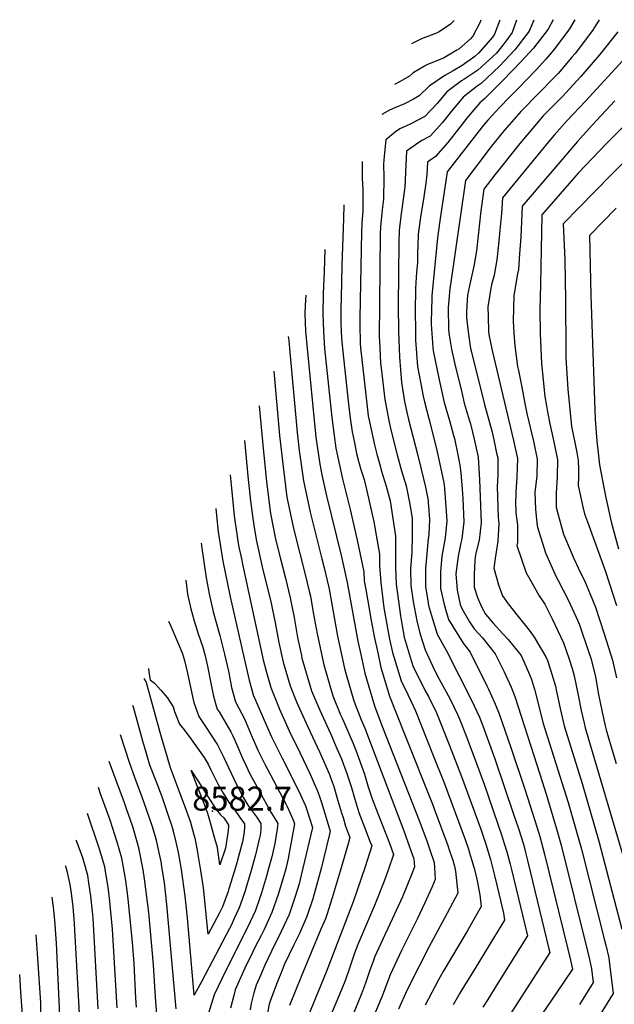
# Model space of a CAD drawing. Units: inches. Extents: x 2505418 to 2509612, y 1528949 to 1534225.
# Drawn here: x 2506475 to 2506904, y 1533502 to 1534212 of the extents above; entities that cross this region are included whole.
import ezdxf
from ezdxf.enums import TextEntityAlignment as Align

# ---------------------------------------------------------------- set-up
doc = ezdxf.new("R2010")
doc.units = ezdxf.units.IN
doc.header["$MEASUREMENT"] = 0
doc.layers.add('tile_2649_17_contour_10ft', color=32, linetype='Continuous')
doc.layers.add('tile_2649_17_spot_elev', color=103, linetype='Continuous')
doc.styles.add('Arial', font='arial.ttf')

msp = doc.modelspace()

# ---------------------------------------------------------------- linework, layer by layer
at = {"layer": 'tile_2649_17_contour_10ft'}
for points, elevation in [([(2506833.38, 1534211.88), (2506830.29, 1534202.85), (2506825.23, 1534196.02), (2506819.04, 1534188.08), (2506808.28, 1534178.13), (2506805.64, 1534175.72), (2506795.43, 1534169.04), (2506793.71, 1534168), (2506783.24, 1534160.08), (2506776.35, 1534151.85), (2506767.28, 1534142.46), (2506756.74, 1534136.83), (2506749.39, 1534133.41), (2506746.19, 1534131.22), (2506739.19, 1534125.46), (2506738, 1534113.87), (2506737.66, 1534108), (2506737.77, 1534098.35), (2506737.58, 1534082.85), (2506736.6, 1534075.2), (2506735.32, 1534062.83), (2506735.19, 1534057.57), (2506734.53, 1533983.17), (2506734.59, 1533980.75), (2506735.43, 1533964.61), (2506735.85, 1533960.92), (2506738.44, 1533938.51), (2506738.91, 1533935.98), (2506741.12, 1533924.55), (2506742.67, 1533917.48), (2506747.4, 1533898.57), (2506750.62, 1533887.06), (2506753.95, 1533876.15), (2506756.39, 1533864.07), (2506758.13, 1533852.88), (2506758.15, 1533852.6), (2506758.14, 1533840.5), (2506757.94, 1533828.43), (2506757.11, 1533816.42), (2506757.26, 1533804.32), (2506759.06, 1533792.89), (2506761.53, 1533778.78), (2506763.86, 1533769.91), (2506767.54, 1533757.83), (2506772.8, 1533746.51), (2506775.93, 1533739.98), (2506778.83, 1533734.66), (2506785.34, 1533722.76), (2506791.21, 1533710.92), (2506792.6, 1533707.49), (2506797.13, 1533695.94), (2506804.72, 1533676.05), (2506810.09, 1533661.19), (2506823.14, 1533623.25), (2506824.64, 1533618.44), (2506826.53, 1533612.32), (2506828.81, 1533603.49), (2506829.8, 1533599.61), (2506841.26, 1533551.77), (2506836, 1533543.32), (2506820.05, 1533517.77), (2506812.67, 1533506), (2506809.12, 1533500.28)], 8430), ([(2506821.47, 1534211.83), (2506817.65, 1534201.68), (2506816.3, 1534199.86), (2506805.94, 1534188.02), (2506803.34, 1534185.64), (2506794.18, 1534179.22), (2506787.72, 1534175.29), (2506781.72, 1534171.95), (2506770.51, 1534164.27), (2506763.31, 1534157.17), (2506759.32, 1534154.84), (2506752.79, 1534151.45), (2506745.8, 1534148.66), (2506741.94, 1534146.96), (2506736.36, 1534143.89)], 8440), ([(2506807.79, 1534211.76), (2506807.09, 1534209.94), (2506801.99, 1534200.24), (2506800.37, 1534198.38), (2506792.22, 1534191.24), (2506790.54, 1534190.1), (2506780.9, 1534184.35), (2506769.36, 1534179.84), (2506767.18, 1534178.64), (2506758.98, 1534173.83), (2506756.32, 1534171.48), (2506749.1, 1534167.35), (2506745.46, 1534165.51)], 8450), ([(2506845.9, 1534211.94), (2506842.61, 1534203.99), (2506832.31, 1534190.46), (2506821.23, 1534178.68), (2506807.87, 1534166.14), (2506805.02, 1534164.28), (2506794.92, 1534156.24), (2506785.68, 1534145.09), (2506780.09, 1534138.01), (2506771.12, 1534128.23), (2506765.2, 1534125.04), (2506760.73, 1534122.04), (2506754.21, 1534117.51), (2506753.56, 1534107.25), (2506753.07, 1534091.58), (2506750.83, 1534075.57), (2506750.36, 1534072.58), (2506749.11, 1534062.31), (2506748.87, 1534060.25), (2506748.68, 1534051.59), (2506748.18, 1534006.13), (2506748.32, 1533987.65), (2506749.01, 1533968.92), (2506750.51, 1533950.57), (2506752.8, 1533937.07), (2506754.34, 1533929.15), (2506755.58, 1533924.09), (2506762.21, 1533898.1), (2506764.84, 1533888.22), (2506767.95, 1533875.11), (2506769.71, 1533865.71), (2506769.88, 1533863.59), (2506770.03, 1533861.58), (2506770.72, 1533851.82), (2506770.16, 1533841.18), (2506769.7, 1533837.87), (2506767.83, 1533816.63), (2506767.75, 1533813.93), (2506767.97, 1533803.25), (2506769.51, 1533793.57), (2506770.13, 1533789.97), (2506772.78, 1533780.27), (2506776.27, 1533769.2), (2506783.09, 1533757.3), (2506801.3, 1533721.16), (2506802.99, 1533717.66), (2506806.76, 1533709.36), (2506809.21, 1533703.12), (2506817.88, 1533679.28), (2506831.39, 1533639.55), (2506834.8, 1533629.09), (2506838.37, 1533617.8), (2506839.71, 1533612.74), (2506841.69, 1533605.11), (2506856.85, 1533542.41), (2506857.48, 1533539.71), (2506818.25, 1533478.66)], 8420), ([(2506788.54, 1534211.67), (2506788.14, 1534211.01), (2506785.95, 1534209.04), (2506777.8, 1534203.33), (2506775.73, 1534202.34), (2506764.86, 1534198.34), (2506757.81, 1534194.83)], 8460), ([(2506859.91, 1534212.01), (2506856.19, 1534205.25), (2506845.68, 1534191.7), (2506836.74, 1534181.92), (2506823.65, 1534168.26), (2506810.43, 1534155.09), (2506806.94, 1534152.28), (2506801.23, 1534145.62), (2506797.55, 1534141.18), (2506792.58, 1534134.71), (2506783.97, 1534123.63), (2506775.1, 1534113.51), (2506769.23, 1534109.55), (2506768.82, 1534100.47), (2506768, 1534094.44), (2506766.55, 1534084.44), (2506764.22, 1534069.93), (2506762.66, 1534057.62), (2506762.3, 1534049), (2506762.18, 1534044.76), (2506762.11, 1534036.91), (2506761.46, 1534030.07), (2506760.64, 1534018.64), (2506760.34, 1534001.39), (2506760.54, 1533988.7), (2506760.68, 1533981.23), (2506762.15, 1533962.22), (2506764.48, 1533949.6), (2506766.09, 1533940.9), (2506767.05, 1533936.62), (2506770.43, 1533923.63), (2506773.88, 1533910.63), (2506776.32, 1533900.63), (2506779.45, 1533886.16), (2506781.12, 1533878.36), (2506781.5, 1533874.58), (2506783.04, 1533854.13), (2506783.22, 1533851.03), (2506781.91, 1533838.63), (2506779.56, 1533825.56), (2506778.71, 1533814.27), (2506778.68, 1533802.18), (2506781.28, 1533790.67), (2506784.37, 1533779.73), (2506794.92, 1533762.76), (2506800.02, 1533756.24), (2506812.14, 1533732.05), (2506813.36, 1533729.61), (2506817.63, 1533719.99), (2506821.01, 1533711.74), (2506829.45, 1533687.5), (2506839.48, 1533657.43), (2506846.9, 1533634.23), (2506850.28, 1533623.3), (2506853.67, 1533610.65), (2506870.42, 1533542.08), (2506872.25, 1533534.31), (2506873.69, 1533527.66), (2506862.74, 1533511.5), (2506829.76, 1533463.04)], 8410), ([(2506875.57, 1534212.09), (2506871.54, 1534205.47), (2506866.86, 1534199.15), (2506860.2, 1534190.32), (2506854.56, 1534183.72), (2506847.96, 1534176.38), (2506834.56, 1534162.66), (2506828.31, 1534156.38), (2506821.07, 1534148.95), (2506812.84, 1534139.74), (2506809.77, 1534136.2), (2506783.41, 1534102.42), (2506778.17, 1534067.27), (2506776.54, 1534054.97), (2506772.37, 1534013.1), (2506772.32, 1534010.91), (2506772.01, 1533994.86), (2506772.05, 1533992.61), (2506773.11, 1533975.93), (2506773.31, 1533973.38), (2506777.67, 1533952.48), (2506781.4, 1533936.18), (2506782.51, 1533932.07), (2506785.12, 1533923.17), (2506788.09, 1533912.4), (2506788.64, 1533910.17), (2506791.43, 1533897.19), (2506792.67, 1533891.16), (2506793.28, 1533885.56), (2506794.31, 1533873.78), (2506794.71, 1533867.07), (2506795.49, 1533850.27), (2506794, 1533837.88), (2506793.3, 1533835.1), (2506791.5, 1533825.55), (2506789.78, 1533812.79), (2506790.69, 1533800.98), (2506792.74, 1533790.62), (2506794.15, 1533787.8), (2506799.54, 1533778.17), (2506802.88, 1533773.12), (2506808.94, 1533766.64), (2506818.14, 1533755.11), (2506824.6, 1533742.07), (2506829.51, 1533730.96), (2506832.27, 1533724.22), (2506850.16, 1533668.31), (2506854.97, 1533653.16), (2506862.39, 1533628.91), (2506865.61, 1533617.13), (2506884.61, 1533540.79), (2506886.01, 1533534.71), (2506887.47, 1533528.07), (2506888.72, 1533518.19), (2506878.78, 1533502.2)], 8400), ([(2506893.14, 1534212.17), (2506888.34, 1534204.47), (2506875.64, 1534187.84), (2506873.38, 1534185.12), (2506863.44, 1534173.41), (2506860.71, 1534170.48), (2506850.13, 1534159.67), (2506836.48, 1534146), (2506833.36, 1534142.43), (2506824.64, 1534132.31), (2506815.25, 1534120.78), (2506813.83, 1534118.92), (2506796.62, 1534096.23), (2506785.83, 1534021.31), (2506785.46, 1534018.73), (2506784.79, 1534012.55), (2506784.33, 1534007.45), (2506784.27, 1534004.83), (2506784.53, 1533988.95), (2506784.79, 1533984.85), (2506786.69, 1533974.68), (2506789.07, 1533963.89), (2506793.93, 1533943.49), (2506795.83, 1533935.72), (2506799.43, 1533923.74), (2506800.2, 1533920.81), (2506802.95, 1533909.72), (2506804.34, 1533903.4), (2506805.72, 1533896.74), (2506806.81, 1533880.48), (2506807.94, 1533849.49), (2506806.55, 1533837.09), (2506804.16, 1533827.58), (2506803.73, 1533824.78), (2506803.43, 1533822.45), (2506802.92, 1533812.35), (2506803.01, 1533803.01), (2506805.38, 1533795.63), (2506808.48, 1533788.57), (2506811.07, 1533783.77), (2506816.68, 1533777.1), (2506823.66, 1533769.46), (2506827.5, 1533765.47), (2506836.77, 1533753.94), (2506837.81, 1533751.61), (2506842.09, 1533741.89), (2506844.05, 1533737.27), (2506846.31, 1533729.59), (2506849.31, 1533718.3), (2506850.01, 1533715.29), (2506852.69, 1533704.77), (2506870.66, 1533647.9), (2506880.26, 1533614.32), (2506896.92, 1533548.66), (2506897.78, 1533545.05), (2506899.89, 1533536.01), (2506900.76, 1533529.46), (2506901.74, 1533522.11), (2506903.04, 1533510.28), (2506891.24, 1533491.25)], 8390), ([(2506906.6, 1534203.38), (2506893.15, 1534186.79), (2506879.85, 1534171.21), (2506866.28, 1534156.58), (2506852.67, 1534142.89), (2506850.18, 1534140.06), (2506835.85, 1534122.86), (2506817.85, 1534100.37), (2506809.83, 1534090.04), (2506807.54, 1534072.53), (2506807.08, 1534067.74), (2506805.84, 1534056.65), (2506804.56, 1534045.57), (2506802.6, 1534034.56), (2506800.17, 1534023.75), (2506798.23, 1534013.66), (2506797.86, 1534009.92), (2506797.4, 1534001.27), (2506797.45, 1533997.51), (2506798.57, 1533987.2), (2506800.37, 1533975.18), (2506800.97, 1533972.62), (2506810.45, 1533934.76), (2506815.8, 1533914.86), (2506817.17, 1533909.27), (2506819.14, 1533899.83), (2506819.88, 1533896.3), (2506819.98, 1533893.84), (2506820.06, 1533884.18), (2506819.57, 1533875.34), (2506819.68, 1533868.39), (2506819.91, 1533860.46), (2506820.3, 1533853.51), (2506820.66, 1533848.69), (2506819.87, 1533836.26), (2506817.97, 1533823.89), (2506817.06, 1533816.77), (2506820.5, 1533804.8), (2506823.3, 1533796.84), (2506827.39, 1533791.05), (2506834.6, 1533781.88), (2506842.61, 1533772.17), (2506846.1, 1533767.11), (2506854.62, 1533752.82), (2506855.76, 1533750.26), (2506858.98, 1533740.42), (2506861.49, 1533731.8), (2506862.34, 1533727.99), (2506864.91, 1533715.65), (2506867.8, 1533703.27), (2506880.68, 1533661.48), (2506892.9, 1533619.97), (2506909.47, 1533556.69)], 8380), ([(2506912.65, 1534185.63), (2506883.16, 1534153.34), (2506869.86, 1534139.6), (2506860.66, 1534129.04), (2506856.54, 1534124.16), (2506823.29, 1534083.87), (2506822.55, 1534072.49), (2506821.41, 1534060.43), (2506820.42, 1534050.15), (2506819.33, 1534038.99), (2506817.29, 1534028.01), (2506815.42, 1534020.94), (2506814.71, 1534017.27), (2506813.16, 1534008.19), (2506812.83, 1534005.49), (2506812.96, 1533997.96), (2506813.24, 1533987.32), (2506813.45, 1533985.15), (2506815.89, 1533973.77), (2506831.29, 1533908.83), (2506834.12, 1533895.85), (2506833.67, 1533882.51), (2506833.05, 1533871.67), (2506832.78, 1533862.12), (2506832.86, 1533859.65), (2506833.01, 1533856.81), (2506834.22, 1533847.84), (2506834.17, 1533837.47), (2506834.13, 1533835.36), (2506833.79, 1533833.14), (2506840.29, 1533813.48), (2506843.9, 1533807.18), (2506849.87, 1533796.83), (2506853.86, 1533790.77), (2506859.18, 1533780.4), (2506867.28, 1533763.02), (2506871.21, 1533752.02), (2506873.59, 1533744.6), (2506874.97, 1533739.18), (2506877.95, 1533725.24), (2506880.07, 1533714.13), (2506882.14, 1533705.08), (2506882.92, 1533701.75), (2506912.38, 1533601.73)], 8370), ([(2506904.41, 1534153.64), (2506887.95, 1534136.13), (2506877.38, 1534124.29), (2506837.55, 1534077.73), (2506836.5, 1534055.6), (2506835.63, 1534043.37), (2506834.82, 1534032.08), (2506834.2, 1534028.9), (2506831.63, 1534013.46), (2506831.12, 1533994.9), (2506831.4, 1533986.21), (2506832.33, 1533977.07), (2506834.14, 1533962.25), (2506834.88, 1533959.19), (2506837.35, 1533947.32), (2506839.8, 1533934.35), (2506840.95, 1533928.37), (2506842.56, 1533921.37), (2506843.5, 1533917.31), (2506845.73, 1533908.38), (2506848.42, 1533895.4), (2506848.09, 1533883.31), (2506846.72, 1533871.24), (2506847.24, 1533859.11), (2506848.27, 1533847.32), (2506848.54, 1533846.37), (2506854.39, 1533827.79), (2506861.13, 1533812.68), (2506862.27, 1533810.18), (2506863.18, 1533808.38), (2506870.98, 1533793.48), (2506877.44, 1533779.27), (2506878.9, 1533775.9), (2506885.39, 1533756.84), (2506887.19, 1533751.3), (2506890.4, 1533738.49), (2506892.64, 1533725.72), (2506895.16, 1533712.94), (2506897.4, 1533703.27), (2506898.12, 1533700.24), (2506901.43, 1533688.85), (2506905.19, 1533675.97)], 8360), ([(2506912.47, 1534137.1), (2506898.55, 1534123.09), (2506883.14, 1534107.17), (2506878.01, 1534101.44), (2506864.84, 1534086.55), (2506851.81, 1534071.6), (2506850.67, 1534021.53), (2506850.36, 1534003.05), (2506850.44, 1533986.07), (2506851.4, 1533964.36), (2506853.79, 1533940.49), (2506854.98, 1533933.87), (2506855.8, 1533929.61), (2506857.56, 1533920.9), (2506860.32, 1533907.92), (2506863.02, 1533894.95), (2506862.71, 1533882.85), (2506862.13, 1533870.76), (2506862.09, 1533860.86), (2506863.36, 1533855.27), (2506867.33, 1533841.25), (2506872.79, 1533828.43), (2506874.79, 1533823.81), (2506877.83, 1533817.08), (2506882.96, 1533806.75), (2506886.62, 1533798.13), (2506890.47, 1533788.72), (2506896.71, 1533769.38), (2506902.69, 1533750.6), (2506905.57, 1533737.8)], 8350), ([(2506918.35, 1534116.65), (2506901.78, 1534100.24), (2506867.15, 1534064.96), (2506868.35, 1534039.09), (2506868.74, 1534009.93), (2506868.97, 1533973.15), (2506869.04, 1533968.33), (2506870.42, 1533945.79), (2506873.16, 1533919.05), (2506875.56, 1533907.45), (2506876.87, 1533900.18), (2506877.89, 1533894.48), (2506878.05, 1533888.01), (2506878.12, 1533882.37), (2506877.87, 1533876.3), (2506881.22, 1533861.13), (2506882.4, 1533856), (2506884.56, 1533850.33), (2506897.55, 1533814.53), (2506905.5, 1533789.79)], 8340), ([(2506722.1, 1534110.03), (2506722.27, 1534097.88), (2506722.77, 1534089.88), (2506722.74, 1534074.47), (2506721.94, 1534065.38), (2506721.75, 1534058.92), (2506720.43, 1533997.26), (2506720.41, 1533992.25), (2506720.75, 1533979.29), (2506721.09, 1533975.05), (2506721.45, 1533971.52), (2506725.31, 1533937.55), (2506726.6, 1533926.66), (2506727.53, 1533922.24), (2506731.02, 1533905.83), (2506732.68, 1533899.03), (2506735.1, 1533890.58), (2506735.98, 1533887.52), (2506739.53, 1533876), (2506742.46, 1533865.26), (2506746.32, 1533839.79), (2506746.31, 1533817.5), (2506746.6, 1533805.38), (2506749.74, 1533782.57), (2506750.98, 1533775.14), (2506752.5, 1533767.03), (2506757.49, 1533750.15), (2506758.7, 1533746.33), (2506767.4, 1533728.88), (2506769.99, 1533724.29), (2506775.7, 1533712.47), (2506785.23, 1533688.88), (2506793.79, 1533666.74), (2506807.7, 1533628.6), (2506811.34, 1533617.79), (2506814.69, 1533606.85), (2506817.9, 1533594.25), (2506820.68, 1533582.31), (2506823.97, 1533568.16), (2506824.84, 1533563.13), (2506814.2, 1533545.68), (2506803.42, 1533528.1), (2506795.87, 1533516.06), (2506792.64, 1533510.53), (2506787.86, 1533502.13)], 8440), ([(2506708.97, 1534078.83), (2506708.84, 1534068.81), (2506707.43, 1534035.1), (2506706.96, 1534011.64), (2506706.92, 1534004.17), (2506706.89, 1533993.15), (2506707.1, 1533987.55), (2506707.42, 1533982.49), (2506708.02, 1533975.05), (2506712.12, 1533937.18), (2506713.54, 1533925.05), (2506714.91, 1533914.97), (2506716.32, 1533908.31), (2506718.2, 1533899.48), (2506719.59, 1533893.88), (2506721.29, 1533887.98), (2506723.55, 1533880.75), (2506725.53, 1533872.55), (2506730.58, 1533850.25), (2506734.63, 1533826.83), (2506734.69, 1533818.66), (2506735.64, 1533806.48), (2506737.91, 1533788.22), (2506739.46, 1533778.82), (2506741.91, 1533765.73), (2506744.04, 1533756.02), (2506750.37, 1533735.49), (2506755.22, 1533725.76), (2506760.53, 1533713.98), (2506768.82, 1533693.38), (2506773.44, 1533681.88), (2506781.19, 1533662.08), (2506796.41, 1533621.26), (2506798.85, 1533614.17), (2506799.65, 1533611.71), (2506801.11, 1533606.85), (2506802.74, 1533601.33), (2506804.66, 1533593.83), (2506805.21, 1533591.39), (2506805.66, 1533589.08), (2506806.4, 1533585.07), (2506806.92, 1533581.42), (2506807.95, 1533572.9), (2506797.82, 1533555.21), (2506780.55, 1533526.19), (2506777.11, 1533520.1), (2506767.57, 1533501.84)], 8450), ([(2506905.17, 1534076.24), (2506886, 1534056.68), (2506886.96, 1534013.25), (2506890.07, 1533924.03), (2506891.36, 1533908.26), (2506892.44, 1533897.71), (2506893.17, 1533891.28), (2506897.51, 1533868.66), (2506901.74, 1533850.3), (2506906.9, 1533830.71)], 8330), ([(2506695.35, 1534046.49), (2506694.69, 1534030.75), (2506694.13, 1534014.47), (2506693.75, 1534000.05), (2506694.23, 1533987.55), (2506695.11, 1533975.05), (2506700.25, 1533925.31), (2506701.92, 1533912.55), (2506703.29, 1533903.35), (2506704.02, 1533899.92), (2506708.11, 1533881.15), (2506713.45, 1533859.17), (2506718.71, 1533837.09), (2506723.29, 1533814.27), (2506723.71, 1533807.67), (2506724.74, 1533801.38), (2506728.58, 1533779.06), (2506730.8, 1533767.55), (2506733.41, 1533755.75), (2506735.77, 1533745.26), (2506741.93, 1533724.51), (2506752.49, 1533697.92), (2506773.27, 1533645.59), (2506774.17, 1533643.35), (2506783.97, 1533616.81), (2506785.26, 1533613.16), (2506787.46, 1533606.38), (2506788.85, 1533602.02), (2506789.36, 1533598.31), (2506791.05, 1533582.66), (2506789.44, 1533579.44), (2506781.61, 1533564.58), (2506770.22, 1533543.63), (2506762.97, 1533529.54), (2506754.44, 1533512.39), (2506748.44, 1533498.97)], 8460), ([(2506681.48, 1534013.54), (2506681.11, 1534006.18), (2506680.84, 1534000.05), (2506681.09, 1533993.95), (2506681.4, 1533987.55), (2506682.45, 1533975.05), (2506688.47, 1533913.53), (2506688.79, 1533911.25), (2506691.6, 1533891.67), (2506693.2, 1533884.03), (2506696.43, 1533869.07), (2506707.28, 1533825.09), (2506711.27, 1533806.48), (2506719, 1533764.21), (2506721.12, 1533754.52), (2506724.24, 1533741.08), (2506726.57, 1533732.93), (2506731.18, 1533717.54), (2506736.33, 1533703.34), (2506763.77, 1533633.63), (2506768.98, 1533619.46), (2506770.73, 1533614.52), (2506774.13, 1533604.63), (2506774.45, 1533600.95), (2506774.81, 1533592.28), (2506772.53, 1533586.75), (2506767.44, 1533575.65), (2506761.89, 1533563.83), (2506750.61, 1533541.13), (2506742.35, 1533523.72), (2506741.15, 1533520.47), (2506736.52, 1533508.2), (2506729.07, 1533490.65)], 8470), ([(2506668.96, 1533983.81), (2506669.23, 1533980.81), (2506669.76, 1533975.05), (2506675.42, 1533914.5), (2506676.81, 1533901.59), (2506679.81, 1533879.87), (2506684.61, 1533857.25), (2506693.11, 1533823.5), (2506694.82, 1533817.07), (2506698.1, 1533802.93), (2506698.82, 1533798.93), (2506701.18, 1533785.27), (2506704.38, 1533767.69), (2506705.57, 1533762.21), (2506709.44, 1533744.6), (2506710.71, 1533740.18), (2506716.22, 1533721.1), (2506721.56, 1533707.47), (2506724.18, 1533701.41), (2506752.25, 1533627.43), (2506756.39, 1533616.01), (2506759.39, 1533607.23), (2506759.81, 1533601.59), (2506758.41, 1533597.59), (2506754.91, 1533588.81), (2506751.22, 1533579.97), (2506740.78, 1533557.12), (2506738.53, 1533552.46), (2506731.44, 1533536.96), (2506730.5, 1533534.83), (2506727.53, 1533526.33), (2506724.61, 1533517.79), (2506721.73, 1533509.9), (2506707.72, 1533475.96)], 8480), ([(2506658.43, 1533958.81), (2506662.72, 1533912.39), (2506665.16, 1533889.94), (2506667.95, 1533868.02), (2506672.65, 1533845.29), (2506677.19, 1533827.34), (2506680.94, 1533813.33), (2506684.33, 1533799.23), (2506684.85, 1533796.59), (2506686.96, 1533784.92), (2506689.67, 1533769.41), (2506694.6, 1533747.1), (2506701.07, 1533724.71), (2506706.68, 1533711.02), (2506708.02, 1533708.11), (2506715.75, 1533690.43), (2506718.62, 1533682.95), (2506719.64, 1533680.24), (2506723.77, 1533668.42), (2506726.35, 1533660.03), (2506729.4, 1533650.53), (2506733.56, 1533639.93), (2506739.29, 1533625.35), (2506741.79, 1533618.64), (2506744.7, 1533610.39), (2506741.3, 1533599.82), (2506738.15, 1533591.15), (2506731.05, 1533573.56), (2506726.65, 1533563.59), (2506718.98, 1533545.63), (2506716.73, 1533539.32), (2506715.98, 1533537.16), (2506713.14, 1533528.54), (2506710.07, 1533520.13), (2506707.07, 1533512.33), (2506688.41, 1533467.94)], 8490), ([(2506647.95, 1533933.91), (2506651.11, 1533900.6), (2506653.21, 1533879.39), (2506655.14, 1533863.74), (2506656.15, 1533856.21), (2506659.84, 1533837.69), (2506663.24, 1533823.59), (2506666.88, 1533809.55), (2506670.31, 1533795.46), (2506673.1, 1533781.19), (2506675.65, 1533766.86), (2506678.39, 1533753.87), (2506678.82, 1533751.89), (2506685.73, 1533728.36), (2506691.57, 1533714.43), (2506697.82, 1533700.76), (2506699.56, 1533697.1), (2506704, 1533686.93), (2506707.27, 1533679.41), (2506709.81, 1533672.75), (2506710.96, 1533669.54), (2506714.24, 1533659.33), (2506716.86, 1533650.32), (2506719.82, 1533640.72), (2506723.97, 1533630.11), (2506728.02, 1533619.4), (2506729.06, 1533616.57), (2506724.42, 1533601.6), (2506715.67, 1533576.34), (2506696.19, 1533525.63), (2506676.39, 1533477.09)], 8500), ([(2506637.38, 1533908.82), (2506640.09, 1533880.69), (2506641.61, 1533865.27), (2506643.38, 1533852.64), (2506644.54, 1533844.61), (2506646.1, 1533836.31), (2506650.21, 1533817.74), (2506656.49, 1533791.61), (2506659.38, 1533777.5), (2506662.06, 1533763.2), (2506665.15, 1533749.02), (2506670.23, 1533732.05), (2506674.92, 1533720.5), (2506675.8, 1533718.36), (2506683.1, 1533702.56), (2506689.79, 1533688.12), (2506691.74, 1533683.97), (2506698.59, 1533668.1), (2506700.32, 1533663.25), (2506701.66, 1533659.35), (2506704.51, 1533650.14), (2506707.33, 1533640.57), (2506708.41, 1533637.04), (2506710.28, 1533630.96), (2506713.42, 1533622.75), (2506712.11, 1533618.19), (2506706.41, 1533598.46), (2506700.68, 1533579.3), (2506696.76, 1533567), (2506695.78, 1533564.09), (2506692.44, 1533556.54), (2506678.59, 1533522.89), (2506669.94, 1533501.49)], 8510), ([(2506626.98, 1533884.1), (2506626.98, 1533884.06), (2506627.66, 1533877), (2506630, 1533854.5), (2506632.13, 1533839.65), (2506633.16, 1533833.22), (2506635.18, 1533823.58), (2506635.98, 1533819.77), (2506650.95, 1533750.78), (2506653, 1533742.51), (2506656.36, 1533730.68), (2506662.51, 1533715.18), (2506669.61, 1533699.48), (2506677.26, 1533683.97), (2506684.64, 1533668.37), (2506687.71, 1533661.6), (2506689.87, 1533656.76), (2506691.12, 1533653.04), (2506692.84, 1533647.87), (2506698.43, 1533629.64), (2506699.15, 1533627.21), (2506698.38, 1533624.05), (2506692.57, 1533600.3), (2506688.64, 1533585.49), (2506686.56, 1533578.41), (2506682.27, 1533565.67), (2506676.99, 1533553.46), (2506673.05, 1533545.34), (2506666.29, 1533531.32), (2506664.5, 1533527.07), (2506660.5, 1533516.92), (2506655.81, 1533504.64), (2506655.24, 1533502.56), (2506653.44, 1533493.71)], 8520), ([(2506616.75, 1533859.81), (2506618.18, 1533845.11), (2506618.42, 1533842.91), (2506621.74, 1533821.8), (2506627.03, 1533796.14), (2506629.37, 1533785.54), (2506637.9, 1533748.64), (2506640.86, 1533735.97), (2506643.71, 1533725.62), (2506653.13, 1533703.4), (2506656.84, 1533695.25), (2506664.55, 1533679.76), (2506676.54, 1533656.02), (2506678.91, 1533650.9), (2506681.27, 1533645.57), (2506684.21, 1533636.64), (2506686.33, 1533629.83), (2506678.25, 1533595.48), (2506676.78, 1533589.34), (2506673.96, 1533580.03), (2506669.55, 1533567.16), (2506663.88, 1533555), (2506656.73, 1533540.69), (2506652.13, 1533530.71), (2506648.8, 1533523.24), (2506645.75, 1533516.33), (2506644.09, 1533510.64), (2506642.17, 1533503.07), (2506641.38, 1533498.53)], 8530), ([(2506606.26, 1533834.9), (2506606.66, 1533831.15), (2506609.78, 1533809.84), (2506611.98, 1533798.32), (2506614.77, 1533785.29), (2506616.85, 1533777.65), (2506619.64, 1533768.4), (2506622.94, 1533754.84), (2506625.76, 1533742.63), (2506628.05, 1533730.85), (2506630.79, 1533720.46), (2506633.42, 1533715.79), (2506637.41, 1533708.29), (2506641.02, 1533699.54), (2506642.21, 1533696.59), (2506645.47, 1533688.99), (2506646.95, 1533685.71), (2506652.03, 1533675.61), (2506667.11, 1533646.99), (2506668.1, 1533645.04), (2506670.31, 1533640.26), (2506672.82, 1533634.58), (2506673.51, 1533632.46), (2506668.82, 1533607.65), (2506667.14, 1533600.13), (2506665.6, 1533594.4), (2506661.58, 1533581.49), (2506657.14, 1533568.62), (2506651.57, 1533556.44), (2506649.29, 1533552.06), (2506645.4, 1533544.33), (2506640.89, 1533535.32), (2506638.57, 1533530.67), (2506630.66, 1533512.81), (2506629.66, 1533508.9), (2506627.35, 1533499.62)], 8540), ([(2506594.99, 1533808.14), (2506596.2, 1533798.08), (2506598.81, 1533787.59), (2506601.18, 1533778.79), (2506604.01, 1533769.56), (2506607.07, 1533760.49), (2506608.69, 1533754.48), (2506610.79, 1533746.19), (2506613.43, 1533732.74), (2506614.69, 1533725.51), (2506616.48, 1533719.19), (2506617.7, 1533715.23), (2506619.03, 1533713.25), (2506627.6, 1533698.84), (2506629, 1533695.92), (2506631.89, 1533689.44), (2506636.02, 1533679.88), (2506638.49, 1533674.39), (2506641.11, 1533669.01), (2506647.97, 1533656.23), (2506656.37, 1533640.83), (2506659.88, 1533635.12), (2506661.33, 1533632.86), (2506660.93, 1533628.91), (2506659.17, 1533618.44), (2506657.57, 1533610.82), (2506657.09, 1533608.78), (2506654.77, 1533600.42), (2506653.19, 1533594.74), (2506649.68, 1533582.88), (2506648.38, 1533579.13), (2506645.2, 1533570.02), (2506639.51, 1533557.85), (2506624.09, 1533527.3), (2506615.47, 1533509.27), (2506611.52, 1533495.95)], 8550), ([(2506582.55, 1533778.58), (2506584.39, 1533775.1), (2506592.46, 1533755.69), (2506593.6, 1533752), (2506594.09, 1533750.16), (2506596.24, 1533741.11), (2506600.12, 1533723.09), (2506600.91, 1533720), (2506604.39, 1533709.91), (2506609.18, 1533702.68), (2506613.39, 1533696.48), (2506617.95, 1533689.54), (2506622.45, 1533680.34), (2506631.25, 1533661.75), (2506635.59, 1533653.21), (2506636.09, 1533652.29), (2506636.69, 1533651.18), (2506639.16, 1533647.2), (2506640.39, 1533645.37), (2506642.51, 1533642.41), (2506646, 1533637.63), (2506649.26, 1533632.84), (2506649.06, 1533628.14), (2506648.56, 1533624.29), (2506648, 1533621.53), (2506645.32, 1533610.16), (2506641.82, 1533597.19), (2506639.4, 1533589.17), (2506637.89, 1533584.26), (2506634.24, 1533573.96), (2506633.29, 1533571.41), (2506630.03, 1533564.37), (2506627.66, 1533559.24), (2506626.59, 1533557.17), (2506606.7, 1533519.03), (2506601.19, 1533509.11), (2506596.33, 1533564.82), (2506594.59, 1533580.27), (2506591.95, 1533599.7), (2506590.34, 1533609.29), (2506589.89, 1533611.78), (2506588.18, 1533619.28), (2506586.25, 1533627.16), (2506585.17, 1533630.6), (2506582.23, 1533639.82), (2506577.94, 1533651.94), (2506573.61, 1533663.21), (2506569.27, 1533674.91), (2506564.78, 1533689.66), (2506564.04, 1533692.17), (2506557.31, 1533716.67), (2506556.94, 1533717.75)], 8560), ([(2506568.18, 1533744.47), (2506568.55, 1533741.76), (2506569.3, 1533736.41), (2506572.52, 1533733.91), (2506577.07, 1533728.79), (2506581.59, 1533723.56), (2506585.87, 1533716.88), (2506586.84, 1533713.42), (2506590.59, 1533704.39), (2506593.83, 1533700.31), (2506598.71, 1533693.68), (2506603.56, 1533687.01), (2506608.37, 1533680.31), (2506611.09, 1533675.45), (2506613.15, 1533671.38), (2506618.34, 1533660.83), (2506621.91, 1533654.7), (2506626.23, 1533647.56), (2506628.24, 1533644.93), (2506629.85, 1533643.05), (2506634.11, 1533637.17), (2506637.44, 1533632.49), (2506637.34, 1533630.06), (2506637.15, 1533626.58), (2506636.05, 1533619.61), (2506633.13, 1533608.86), (2506631.86, 1533604.37), (2506630.02, 1533598.03), (2506626.18, 1533585.63), (2506625.51, 1533583.73), (2506621.43, 1533572.8), (2506619.33, 1533568.26), (2506611.27, 1533553.07), (2506607.73, 1533586.47), (2506605.98, 1533598.98), (2506604.08, 1533610.45), (2506603.49, 1533613.54), (2506601.75, 1533622.11), (2506601.13, 1533624.45), (2506600.19, 1533627.91), (2506598.6, 1533633.53), (2506595.82, 1533641.46), (2506588.36, 1533661.31), (2506584.04, 1533673.01), (2506581.86, 1533680.37), (2506577.5, 1533695.11), (2506576.59, 1533698.24), (2506569.06, 1533725.63), (2506566.74, 1533734.06), (2506566.24, 1533735.36), (2506565.15, 1533737.26)], 8570), ([(2506588.04, 1533499.24), (2506581.46, 1533574.49), (2506579.63, 1533589.9), (2506577.81, 1533601.84), (2506577.25, 1533605.26), (2506575.93, 1533611.63), (2506573.92, 1533620.79), (2506570.76, 1533631.07), (2506569.03, 1533636.71), (2506563.5, 1533652.38), (2506558.7, 1533665.13), (2506554.42, 1533676.83), (2506548.11, 1533696.79)], 8550), ([(2506574.52, 1533492.11), (2506573.25, 1533507.66), (2506571.85, 1533530.79), (2506568.34, 1533568.71), (2506565.32, 1533592.85), (2506564.32, 1533599.38), (2506561.42, 1533614.05), (2506561.36, 1533614.31), (2506557.54, 1533628.01), (2506556.6, 1533631.2), (2506552.38, 1533643.32), (2506550.86, 1533647.58), (2506544.8, 1533663.79), (2506539.92, 1533677.35)], 8540), ([(2506559.54, 1533500.42), (2506559.14, 1533506.77), (2506557.81, 1533531.95), (2506556.65, 1533547.34), (2506553.59, 1533578.12), (2506552.76, 1533584.56), (2506551.59, 1533593.18), (2506548.89, 1533607.88), (2506545.54, 1533619.31), (2506540.58, 1533635.17), (2506539.64, 1533637.9), (2506533.65, 1533654.18), (2506532.05, 1533658.65)], 8530), ([(2506545.58, 1533499.86), (2506545.08, 1533507.99), (2506542.26, 1533556.71), (2506540.9, 1533571.58), (2506540.35, 1533576.9), (2506539.17, 1533586.77), (2506537.31, 1533598.09), (2506536.71, 1533601.59), (2506532.86, 1533614.26), (2506524.14, 1533639.86)], 8520), ([(2506531.93, 1533499.17), (2506528.22, 1533564.59), (2506527.83, 1533569.35), (2506526.68, 1533580.32), (2506525.29, 1533590.09), (2506524.45, 1533595.26), (2506521.86, 1533604.63), (2506520.81, 1533608.04), (2506516.29, 1533620.37), (2506516.12, 1533620.83)], 8510), ([(2506518.68, 1533491.37), (2506515.2, 1533555.86), (2506514.85, 1533560.59), (2506513.83, 1533572.81), (2506512.63, 1533582.66), (2506511.75, 1533588.71), (2506509.73, 1533597.37), (2506508.53, 1533601.7), (2506508.33, 1533602.31)], 8500), ([(2506504.84, 1533484.07), (2506501.83, 1533546.47), (2506500.65, 1533563.2), (2506499.69, 1533572.44), (2506498.84, 1533579.42), (2506498.79, 1533579.66)], 8490), ([(2506490.91, 1533489.55), (2506490.54, 1533503.59), (2506488.44, 1533535.72), (2506487.33, 1533552.44)], 8480), ([(2506477.33, 1533494.73), (2506476.26, 1533511.21), (2506475.35, 1533523.98)], 8470)]:
    msp.add_lwpolyline(points, dxfattribs=dict(at, elevation=elevation))
at = {"layer": 'tile_2649_17_contour_10ft', "elevation": 8580}
msp.add_lwpolyline([(2506598.86, 1533671.01), (2506603.4, 1533664.09), (2506614.35, 1533647.03), (2506616.98, 1533642.97), (2506620.2, 1533639.12), (2506622.47, 1533636.78), (2506624.49, 1533634.02), (2506625.97, 1533631.67), (2506625.95, 1533630.43), (2506625.69, 1533628.28), (2506625.38, 1533626.1), (2506623.66, 1533614.97), (2506619.68, 1533602.99), (2506617.83, 1533615.36), (2506615.37, 1533624.4), (2506614.42, 1533627.86), (2506612.96, 1533633.16), (2506611.07, 1533639.97), (2506608.04, 1533647.77)], close=True, dxfattribs=at)
at = {"layer": 'tile_2649_17_spot_elev'}
msp.add_point((2506614.41, 1533641.69, 8582.7), dxfattribs=at)

# ---------------------------------------------------------------- texts
at = {"color": 18, "style": 'Arial'}
msp.add_text('8582.7', height=17.28, dxfattribs=at).set_placement((2506635.65, 1533650.69), align=Align.MIDDLE_CENTER)

doc.saveas('drawing.dxf')
